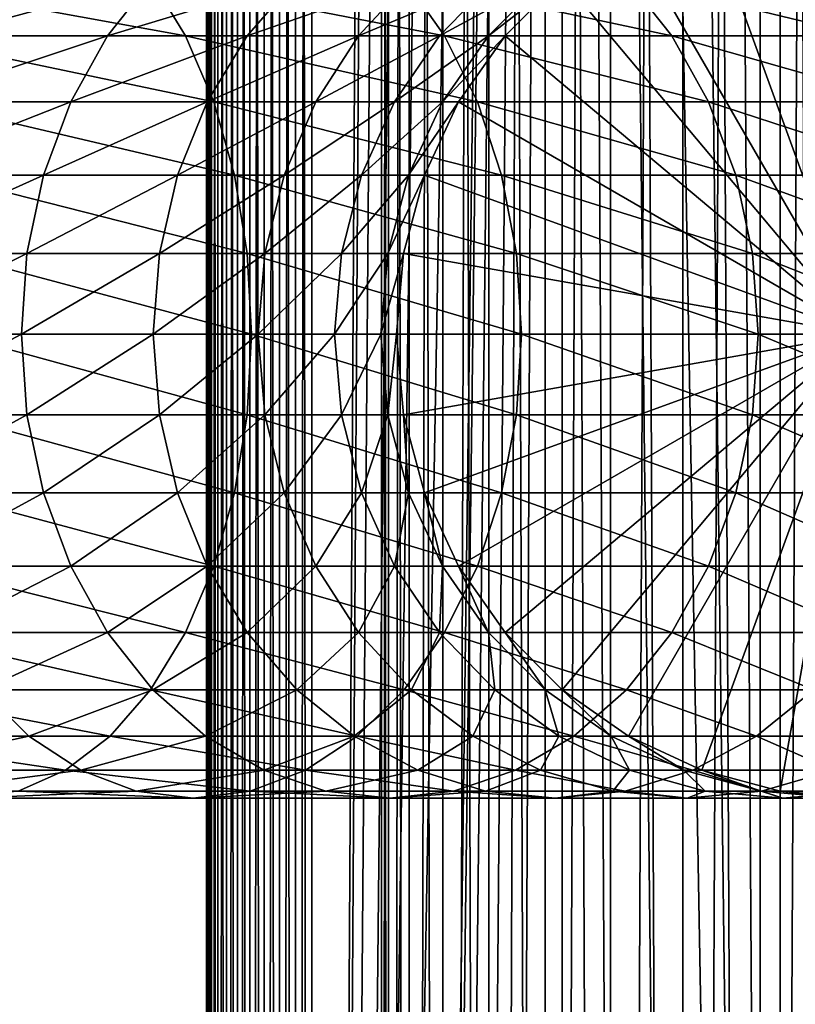
# Model space of a CAD drawing. Extents: x 0 to 600, y 0 to 380.
# Drawn here: x 556 to 574, y 152 to 175 of the extents above; entities that cross this region are included whole.
import ezdxf

# ---------------------------------------------------------------- set-up
doc = ezdxf.new("R2010")
doc.units = 0
doc.header["$MEASUREMENT"] = 0

msp = doc.modelspace()

# ---------------------------------------------------------------- linework, layer by layer
for points in [[(560.430786, 1.499985, 63.541111), (560.430786, 378.5, 63.541111), (560.400024, 378.5, 63.150024)], [(560.430786, 1.499985, 63.541111), (560.400024, 378.5, 63.150024), (560.400024, 1.499985, 63.150024)], [(560.400024, 378.5, 38.150024), (560.400024, 1.499985, 38.150024), (560.400024, 378.5, 63.150024)], [(560.400024, 378.5, 63.150024), (560.400024, 1.499985, 38.150024), (560.400024, 1.499985, 63.150024)], [(560.400024, 1.499985, 38.150024), (560.400024, 378.5, 38.150024), (560.430786, 378.5, 37.758938)], [(560.400024, 1.499985, 38.150024), (560.430786, 378.5, 37.758938), (560.430786, 1.499985, 37.758938)], [(560.522339, 1.499985, 63.922565), (560.522339, 378.5, 63.922565), (560.430786, 378.5, 63.541111)], [(560.522339, 1.499985, 63.922565), (560.430786, 378.5, 63.541111), (560.430786, 1.499985, 63.541111)], [(560.430786, 1.499985, 37.758938), (560.430786, 378.5, 37.758938), (560.522339, 378.5, 37.37748)], [(560.430786, 1.499985, 37.758938), (560.522339, 378.5, 37.37748), (560.522339, 1.499985, 37.37748)], [(560.672485, 1.499985, 64.284996), (560.672485, 378.5, 64.284996), (560.522339, 378.5, 63.922565)], [(560.672485, 1.499985, 64.284996), (560.522339, 378.5, 63.922565), (560.522339, 1.499985, 63.922565)], [(560.522339, 1.499985, 37.37748), (560.522339, 378.5, 37.37748), (560.672485, 378.5, 37.015045)], [(560.522339, 1.499985, 37.37748), (560.672485, 378.5, 37.015045), (560.672485, 1.499985, 37.015045)], [(560.877441, 1.499985, 64.619484), (560.877441, 378.5, 64.619484), (560.672485, 378.5, 64.284996)], [(560.877441, 1.499985, 64.619484), (560.672485, 378.5, 64.284996), (560.672485, 1.499985, 64.284996)], [(560.672485, 1.499985, 37.015045), (560.672485, 378.5, 37.015045), (560.877441, 378.5, 36.680561)], [(560.672485, 1.499985, 37.015045), (560.877441, 378.5, 36.680561), (560.877441, 1.499985, 36.680561)], [(561.132202, 1.499985, 64.917793), (561.132202, 378.5, 64.917793), (560.877441, 378.5, 64.619484)], [(561.132202, 1.499985, 64.917793), (560.877441, 378.5, 64.619484), (560.877441, 1.499985, 64.619484)], [(560.877441, 1.499985, 36.680561), (560.877441, 378.5, 36.680561), (561.132202, 378.5, 36.382256)], [(560.877441, 1.499985, 36.680561), (561.132202, 378.5, 36.382256), (561.132202, 1.499985, 36.382256)], [(561.430542, 1.499985, 65.172569), (561.430542, 378.5, 65.172569), (561.132202, 378.5, 64.917793)], [(561.430542, 1.499985, 65.172569), (561.132202, 378.5, 64.917793), (561.132202, 1.499985, 64.917793)], [(561.132202, 1.499985, 36.382256), (561.132202, 378.5, 36.382256), (561.430542, 378.5, 36.127483)], [(561.132202, 1.499985, 36.382256), (561.430542, 378.5, 36.127483), (561.430542, 1.499985, 36.127483)], [(561.765015, 1.499985, 65.377541), (561.765015, 378.5, 65.377541), (561.430542, 378.5, 65.172569)], [(561.765015, 1.499985, 65.377541), (561.430542, 378.5, 65.172569), (561.430542, 1.499985, 65.172569)], [(561.430542, 1.499985, 36.127483), (561.430542, 378.5, 36.127483), (561.765015, 378.5, 35.922508)], [(561.430542, 1.499985, 36.127483), (561.765015, 378.5, 35.922508), (561.765015, 1.499985, 35.922508)], [(562.127441, 1.499985, 65.527664), (562.127441, 378.5, 65.527664), (561.765015, 378.5, 65.377541)], [(562.127441, 1.499985, 65.527664), (561.765015, 378.5, 65.377541), (561.765015, 1.499985, 65.377541)], [(561.765015, 1.499985, 35.922508), (561.765015, 378.5, 35.922508), (562.127441, 378.5, 35.772381)], [(561.765015, 1.499985, 35.922508), (562.127441, 378.5, 35.772381), (562.127441, 1.499985, 35.772381)], [(562.508911, 1.499985, 65.619247), (562.508911, 378.5, 65.619247), (562.127441, 378.5, 65.527664)], [(562.508911, 1.499985, 65.619247), (562.127441, 378.5, 65.527664), (562.127441, 1.499985, 65.527664)], [(562.127441, 1.499985, 35.772381), (562.127441, 378.5, 35.772381), (562.508911, 378.5, 35.680801)], [(562.127441, 1.499985, 35.772381), (562.508911, 378.5, 35.680801), (562.508911, 1.499985, 35.680801)], [(562.900024, 1.499985, 65.650024), (562.900024, 378.5, 65.650024), (562.508911, 378.5, 65.619247)], [(562.900024, 1.499985, 65.650024), (562.508911, 378.5, 65.619247), (562.508911, 1.499985, 65.619247)], [(562.508911, 1.499985, 35.680801), (562.508911, 378.5, 35.680801), (562.900024, 378.5, 35.650024)], [(562.508911, 1.499985, 35.680801), (562.900024, 378.5, 35.650024), (562.900024, 1.499985, 35.650024)], [(562.900024, 1.499985, 65.650024), (564.900024, 344, 65.650024), (562.900024, 378.5, 65.650024)], [(585.400024, 378.5, 35.650024), (585.400024, 1.499985, 35.650024), (562.900024, 378.5, 35.650024)], [(562.900024, 378.5, 35.650024), (585.400024, 1.499985, 35.650024), (562.900024, 1.499985, 35.650024)], [(564.714844, 1.499985, 48.765942), (564.714844, 378.5, 48.765942), (564.549988, 1.499985, 50.650024)], [(564.549988, 1.499985, 50.650024), (564.714844, 378.5, 48.765942), (564.549988, 378.5, 50.650024)], [(564.549988, 1.499985, 50.650024), (564.549988, 378.5, 50.650024), (564.714844, 1.499985, 52.534107)], [(564.714844, 1.499985, 52.534107), (564.549988, 378.5, 50.650024), (564.714844, 378.5, 52.534107)], [(565.204346, 1.499985, 46.939106), (565.204346, 378.5, 46.939106), (564.714844, 1.499985, 48.765942)], [(564.714844, 1.499985, 48.765942), (565.204346, 378.5, 46.939106), (564.714844, 378.5, 48.765942)], [(564.714844, 1.499985, 52.534107), (564.714844, 378.5, 52.534107), (565.204346, 1.499985, 54.360943)], [(565.204346, 1.499985, 54.360943), (564.714844, 378.5, 52.534107), (565.204346, 378.5, 54.360943)], [(566.003601, 1.499985, 45.225025), (566.003601, 378.5, 45.225025), (565.204346, 1.499985, 46.939106)], [(565.204346, 1.499985, 46.939106), (566.003601, 378.5, 45.225025), (565.204346, 378.5, 46.939106)], [(565.204346, 1.499985, 54.360943), (565.204346, 378.5, 54.360943), (566.003601, 1.499985, 56.075024)], [(566.003601, 1.499985, 56.075024), (565.204346, 378.5, 54.360943), (566.003601, 378.5, 56.075024)], [(567.08844, 1.499985, 43.675777), (567.08844, 378.5, 43.675777), (566.003601, 1.499985, 45.225025)], [(566.003601, 1.499985, 45.225025), (567.08844, 378.5, 43.675777), (566.003601, 378.5, 45.225025)], [(566.003601, 1.499985, 56.075024), (566.003601, 378.5, 56.075024), (567.08844, 1.499985, 57.624268)], [(567.08844, 1.499985, 57.624268), (566.003601, 378.5, 56.075024), (567.08844, 378.5, 57.624268)], [(568.425781, 1.499985, 42.338444), (568.425781, 378.5, 42.338444), (567.08844, 1.499985, 43.675777)], [(567.08844, 1.499985, 43.675777), (568.425781, 378.5, 42.338444), (567.08844, 378.5, 43.675777)], [(567.08844, 1.499985, 57.624268), (567.08844, 378.5, 57.624268), (568.425781, 1.499985, 58.961605)], [(568.425781, 1.499985, 58.961605), (567.08844, 378.5, 57.624268), (568.425781, 378.5, 58.961605)], [(569.974976, 1.499985, 41.253647), (569.974976, 378.5, 41.253647), (568.425781, 1.499985, 42.338444)], [(568.425781, 1.499985, 42.338444), (569.974976, 378.5, 41.253647), (568.425781, 378.5, 42.338444)], [(568.425781, 1.499985, 58.961605), (568.425781, 378.5, 58.961605), (569.974976, 1.499985, 60.046398)], [(569.974976, 1.499985, 60.046398), (568.425781, 378.5, 58.961605), (569.974976, 378.5, 60.046398)], [(571.689087, 1.499985, 40.454357), (571.689087, 378.5, 40.454357), (569.974976, 1.499985, 41.253647)], [(569.974976, 1.499985, 41.253647), (571.689087, 378.5, 40.454357), (569.974976, 378.5, 41.253647)], [(569.974976, 1.499985, 60.046398), (569.974976, 378.5, 60.046398), (571.689087, 1.499985, 60.845688)], [(571.689087, 1.499985, 60.845688), (569.974976, 378.5, 60.046398), (571.689087, 378.5, 60.845688)], [(573.51593, 1.499985, 39.964859), (573.51593, 378.5, 39.964859), (571.689087, 1.499985, 40.454357)], [(571.689087, 1.499985, 40.454357), (573.51593, 378.5, 39.964859), (571.689087, 378.5, 40.454357)], [(571.689087, 1.499985, 60.845688), (571.689087, 378.5, 60.845688), (573.51593, 1.499985, 61.335186)], [(573.51593, 1.499985, 61.335186), (571.689087, 378.5, 60.845688), (573.51593, 378.5, 61.335186)], [(575.400024, 1.499985, 39.800022), (575.400024, 378.5, 39.800022), (573.51593, 1.499985, 39.964859)], [(573.51593, 1.499985, 39.964859), (575.400024, 378.5, 39.800022), (573.51593, 378.5, 39.964859)], [(573.51593, 1.499985, 61.335186), (573.51593, 378.5, 61.335186), (575.400024, 1.499985, 61.500023)], [(575.400024, 1.499985, 61.500023), (573.51593, 378.5, 61.335186), (575.400024, 378.5, 61.500023)], [(562.900024, 1.499985, 65.650024), (565.067139, 342.089874, 65.650024), (564.900024, 344, 65.650024)], [(565.563354, 340.237793, 65.650024), (565.067139, 342.089874, 65.650024), (562.900024, 1.499985, 65.650024)], [(562.900024, 1.499985, 65.650024), (566.373718, 338.5, 65.650024), (565.563354, 340.237793, 65.650024)], [(562.900024, 1.499985, 65.650024), (567.473511, 336.929352, 65.650024), (566.373718, 338.5, 65.650024)], [(568.829346, 335.573517, 65.650024), (567.473511, 336.929352, 65.650024), (562.900024, 1.499985, 65.650024)], [(562.900024, 1.499985, 65.650024), (564.900024, 35.999989, 65.650024), (568.829346, 335.573517, 65.650024)], [(568.829346, 335.573517, 65.650024), (564.900024, 35.999989, 65.650024), (565.067139, 37.910137, 65.650024)], [(568.829346, 335.573517, 65.650024), (565.067139, 37.910137, 65.650024), (565.563354, 39.762234, 65.650024)], [(565.563354, 39.762234, 65.650024), (566.373718, 41.500008, 65.650024), (568.829346, 335.573517, 65.650024)], [(566.373718, 41.500008, 65.650024), (567.473511, 43.070648, 65.650024), (568.829346, 335.573517, 65.650024)], [(568.829346, 335.573517, 65.650024), (567.473511, 43.070648, 65.650024), (568.829346, 44.426476, 65.650024)], [(570.400024, 45.526272, 65.650024), (572.137756, 46.336624, 65.650024), (568.829346, 335.573517, 65.650024)], [(568.829346, 335.573517, 65.650024), (572.137756, 46.336624, 65.650024), (573.989868, 46.832893, 65.650024)], [(568.829346, 335.573517, 65.650024), (573.989868, 46.832893, 65.650024), (570.400024, 334.473724, 65.650024)], [(568.829346, 335.573517, 65.650024), (568.829346, 44.426476, 65.650024), (570.400024, 45.526272, 65.650024)], [(570.400024, 334.473724, 65.650024), (573.989868, 46.832893, 65.650024), (572.137756, 333.663391, 65.650024)], [(573.989868, 46.832893, 65.650024), (573.989868, 333.167114, 65.650024), (572.137756, 333.663391, 65.650024)], [(573.989868, 46.832893, 65.650024), (575.900024, 333, 65.650024), (573.989868, 333.167114, 65.650024)], [(575.900024, 46.999996, 65.650024), (575.900024, 333, 65.650024), (573.989868, 46.832893, 65.650024)], [(575.900024, 168, 64.650024), (573.989868, 178.832886, 64.650024), (575.900024, 179, 64.650024)], [(572.137756, 178.336624, 64.650024), (573.989868, 178.832886, 64.650024), (575.900024, 168, 64.650024)], [(575.900024, 168, 64.650024), (570.399963, 177.526276, 64.650024), (572.137756, 178.336624, 64.650024)], [(575.900024, 168, 64.650024), (568.829346, 176.426483, 64.650024), (570.399963, 177.526276, 64.650024)], [(559.077454, 176.426483, 141.100647), (552.435303, 176.426483, 145.538773), (559.902832, 175.070663, 142.176285)], [(559.902832, 175.070663, 142.176285), (552.435303, 176.426483, 145.538773), (553.113281, 175.070663, 146.712952)], [(558.055908, 175.070663, 120.393417), (554.125366, 175.070663, 124.875359), (559.131531, 176.426483, 121.218796)], [(559.131531, 176.426483, 121.218796), (554.125366, 175.070663, 124.875359), (555.084045, 176.426483, 125.834076)], [(561.367798, 175.070663, 115.436783), (558.055908, 175.070663, 120.393417), (562.541992, 176.426483, 116.114693)], [(562.541992, 176.426483, 116.114693), (558.055908, 175.070663, 120.393417), (559.131531, 176.426483, 121.218796)], [(565.083496, 176.426483, 135.833511), (559.077454, 176.426483, 141.100647), (566.042175, 175.070663, 136.792221)], [(566.042175, 175.070663, 136.792221), (559.077454, 176.426483, 141.100647), (559.902832, 175.070663, 142.176285)], [(564.004456, 175.070663, 110.090248), (561.367798, 175.070663, 115.436783), (565.25708, 176.426483, 110.6091)], [(565.25708, 176.426483, 110.6091), (561.367798, 175.070663, 115.436783), (562.541992, 176.426483, 116.114693)], [(565.920654, 175.070663, 104.44532), (564.004456, 175.070663, 110.090248), (567.230286, 176.426483, 104.796227)], [(567.230286, 176.426483, 104.796227), (564.004456, 175.070663, 110.090248), (565.25708, 176.426483, 110.6091)], [(570.350647, 176.426483, 129.827484), (565.083496, 176.426483, 135.833511), (571.42627, 175.070663, 130.652863)], [(571.42627, 175.070663, 130.652863), (565.083496, 176.426483, 135.833511), (566.042175, 175.070663, 136.792221)], [(567.083618, 175.070663, 98.598564), (565.920654, 175.070663, 104.44532), (568.427856, 176.426483, 98.775528)], [(568.427856, 176.426483, 98.775528), (565.920654, 175.070663, 104.44532), (567.230286, 176.426483, 104.796227)], [(567.473511, 175.070663, 92.650024), (567.083618, 175.070663, 98.598564), (568.829346, 176.426483, 92.650024)], [(568.829346, 176.426483, 92.650024), (567.083618, 175.070663, 98.598564), (568.427856, 176.426483, 98.775528)], [(567.473511, 175.070663, 64.650024), (568.829346, 176.426483, 64.650024), (575.900024, 168, 64.650024)], [(567.473511, 175.070663, 64.650024), (567.473511, 175.070663, 92.650024), (568.829346, 176.426483, 92.650024)], [(567.473511, 175.070663, 64.650024), (568.829346, 176.426483, 92.650024), (568.829346, 176.426483, 64.650024)], [(574.788757, 176.426483, 123.185356), (570.350647, 176.426483, 129.827484), (575.962952, 175.070663, 123.863266)], [(575.962952, 175.070663, 123.863266), (570.350647, 176.426483, 129.827484), (571.42627, 175.070663, 130.652863)], [(559.902832, 175.070663, 142.176285), (553.113281, 175.070663, 146.712952), (560.572388, 173.5, 143.048813)], [(560.572388, 173.5, 143.048813), (553.113281, 175.070663, 146.712952), (553.663086, 173.5, 147.665405)], [(557.18335, 173.5, 119.723907), (553.347656, 173.5, 124.097694), (558.055908, 175.070663, 120.393417)], [(558.055908, 175.070663, 120.393417), (553.347656, 173.5, 124.097694), (554.125366, 175.070663, 124.875359)], [(560.415344, 173.5, 114.886879), (557.18335, 173.5, 119.723907), (561.367798, 175.070663, 115.436783)], [(561.367798, 175.070663, 115.436783), (557.18335, 173.5, 119.723907), (558.055908, 175.070663, 120.393417)], [(566.042175, 175.070663, 136.792221), (559.902832, 175.070663, 142.176285), (566.819885, 173.5, 137.569885)], [(566.819885, 173.5, 137.569885), (559.902832, 175.070663, 142.176285), (560.572388, 173.5, 143.048813)], [(562.988403, 173.5, 109.66938), (560.415344, 173.5, 114.886879), (564.004456, 175.070663, 110.090248)], [(564.004456, 175.070663, 110.090248), (560.415344, 173.5, 114.886879), (561.367798, 175.070663, 115.436783)], [(564.858276, 173.5, 104.160667), (562.988403, 173.5, 109.66938), (565.920654, 175.070663, 104.44532)], [(565.920654, 175.070663, 104.44532), (562.988403, 173.5, 109.66938), (564.004456, 175.070663, 110.090248)], [(565.993225, 173.5, 98.455009), (564.858276, 173.5, 104.160667), (567.083618, 175.070663, 98.598564)], [(567.083618, 175.070663, 98.598564), (564.858276, 173.5, 104.160667), (565.920654, 175.070663, 104.44532)], [(566.373718, 173.5, 92.650024), (565.993225, 173.5, 98.455009), (567.473511, 175.070663, 92.650024)], [(567.473511, 175.070663, 92.650024), (565.993225, 173.5, 98.455009), (567.083618, 175.070663, 98.598564)], [(571.42627, 175.070663, 130.652863), (566.042175, 175.070663, 136.792221), (572.298828, 173.5, 131.322372)], [(572.298828, 173.5, 131.322372), (566.042175, 175.070663, 136.792221), (566.819885, 173.5, 137.569885)], [(575.900024, 168, 64.650024), (566.373718, 173.5, 64.650024), (567.473511, 175.070663, 64.650024)], [(566.373718, 173.5, 64.650024), (566.373718, 173.5, 92.650024), (567.473511, 175.070663, 92.650024)], [(566.373718, 173.5, 64.650024), (567.473511, 175.070663, 92.650024), (567.473511, 175.070663, 64.650024)], [(575.962952, 175.070663, 123.863266), (571.42627, 175.070663, 130.652863), (576.915344, 173.5, 124.413162)], [(576.915344, 173.5, 124.413162), (571.42627, 175.070663, 130.652863), (572.298828, 173.5, 131.322372)], [(556.540466, 171.762222, 119.230606), (552.774658, 171.762222, 123.524696), (557.18335, 173.5, 119.723907)], [(557.18335, 173.5, 119.723907), (552.774658, 171.762222, 123.524696), (553.347656, 173.5, 124.097694)], [(560.572388, 173.5, 143.048813), (553.663086, 173.5, 147.665405), (561.065674, 171.762222, 143.691696)], [(561.065674, 171.762222, 143.691696), (553.663086, 173.5, 147.665405), (554.068298, 171.762222, 148.367172)], [(559.713562, 171.762222, 114.481712), (556.540466, 171.762222, 119.230606), (560.415344, 173.5, 114.886879)], [(560.415344, 173.5, 114.886879), (556.540466, 171.762222, 119.230606), (557.18335, 173.5, 119.723907)], [(562.239685, 171.762222, 109.359276), (559.713562, 171.762222, 114.481712), (562.988403, 173.5, 109.66938)], [(562.988403, 173.5, 109.66938), (559.713562, 171.762222, 114.481712), (560.415344, 173.5, 114.886879)], [(566.819885, 173.5, 137.569885), (560.572388, 173.5, 143.048813), (567.392883, 171.762222, 138.142883)], [(567.392883, 171.762222, 138.142883), (560.572388, 173.5, 143.048813), (561.065674, 171.762222, 143.691696)], [(564.075562, 171.762222, 103.950935), (562.239685, 171.762222, 109.359276), (564.858276, 173.5, 104.160667)], [(564.858276, 173.5, 104.160667), (562.239685, 171.762222, 109.359276), (562.988403, 173.5, 109.66938)], [(565.189819, 171.762222, 98.349236), (564.075562, 171.762222, 103.950935), (565.993225, 173.5, 98.455009)], [(565.993225, 173.5, 98.455009), (564.075562, 171.762222, 103.950935), (564.858276, 173.5, 104.160667)], [(565.563354, 171.762222, 92.650024), (565.189819, 171.762222, 98.349236), (566.373718, 173.5, 92.650024)], [(566.373718, 173.5, 92.650024), (565.189819, 171.762222, 98.349236), (565.993225, 173.5, 98.455009)], [(575.900024, 168, 64.650024), (565.563354, 171.762222, 64.650024), (566.373718, 173.5, 64.650024)], [(565.563354, 171.762222, 64.650024), (565.563354, 171.762222, 92.650024), (566.373718, 173.5, 92.650024)], [(565.563354, 171.762222, 64.650024), (566.373718, 173.5, 92.650024), (566.373718, 173.5, 64.650024)], [(572.298828, 173.5, 131.322372), (566.819885, 173.5, 137.569885), (572.94165, 171.762222, 131.815674)], [(572.94165, 171.762222, 131.815674), (566.819885, 173.5, 137.569885), (567.392883, 171.762222, 138.142883)], [(576.915344, 173.5, 124.413162), (572.298828, 173.5, 131.322372), (577.617126, 171.762222, 124.818336)], [(577.617126, 171.762222, 124.818336), (572.298828, 173.5, 131.322372), (572.94165, 171.762222, 131.815674)], [(556.14679, 169.910126, 118.928497), (552.423767, 169.910126, 123.173782), (556.540466, 171.762222, 119.230606)], [(556.540466, 171.762222, 119.230606), (552.423767, 169.910126, 123.173782), (552.774658, 171.762222, 123.524696)], [(561.065674, 171.762222, 143.691696), (554.068298, 171.762222, 148.367172), (561.367737, 169.910126, 144.085403)], [(561.367737, 169.910126, 144.085403), (554.068298, 171.762222, 148.367172), (554.316467, 169.910126, 148.796951)], [(559.283813, 169.910126, 114.233582), (556.14679, 169.910126, 118.928497), (559.713562, 171.762222, 114.481712)], [(559.713562, 171.762222, 114.481712), (556.14679, 169.910126, 118.928497), (556.540466, 171.762222, 119.230606)], [(561.781189, 169.910126, 109.169365), (559.283813, 169.910126, 114.233582), (562.239685, 171.762222, 109.359276)], [(562.239685, 171.762222, 109.359276), (559.283813, 169.910126, 114.233582), (559.713562, 171.762222, 114.481712)], [(567.392883, 171.762222, 138.142883), (561.065674, 171.762222, 143.691696), (567.743774, 169.910126, 138.49379)], [(567.743774, 169.910126, 138.49379), (561.065674, 171.762222, 143.691696), (561.367737, 169.910126, 144.085403)], [(563.596252, 169.910126, 103.822495), (561.781189, 169.910126, 109.169365), (564.075562, 171.762222, 103.950935)], [(564.075562, 171.762222, 103.950935), (561.781189, 169.910126, 109.169365), (562.239685, 171.762222, 109.359276)], [(564.697815, 169.910126, 98.284462), (563.596252, 169.910126, 103.822495), (565.189819, 171.762222, 98.349236)], [(565.189819, 171.762222, 98.349236), (563.596252, 169.910126, 103.822495), (564.075562, 171.762222, 103.950935)], [(565.067078, 169.910126, 92.650024), (564.697815, 169.910126, 98.284462), (565.563354, 171.762222, 92.650024)], [(565.563354, 171.762222, 92.650024), (564.697815, 169.910126, 98.284462), (565.189819, 171.762222, 98.349236)], [(565.067078, 169.910126, 64.650024), (565.563354, 171.762222, 64.650024), (575.900024, 168, 64.650024)], [(565.067078, 169.910126, 64.650024), (565.067078, 169.910126, 92.650024), (565.563354, 171.762222, 92.650024)], [(565.067078, 169.910126, 64.650024), (565.563354, 171.762222, 92.650024), (565.563354, 171.762222, 64.650024)], [(572.94165, 171.762222, 131.815674), (567.392883, 171.762222, 138.142883), (573.335388, 169.910126, 132.117783)], [(573.335388, 169.910126, 132.117783), (567.392883, 171.762222, 138.142883), (567.743774, 169.910126, 138.49379)], [(577.617126, 171.762222, 124.818336), (572.94165, 171.762222, 131.815674), (578.046875, 169.910126, 125.066467)], [(578.046875, 169.910126, 125.066467), (572.94165, 171.762222, 131.815674), (573.335388, 169.910126, 132.117783)], [(556.014221, 168, 118.826767), (552.305603, 168, 123.055618), (556.14679, 169.910126, 118.928497)], [(556.14679, 169.910126, 118.928497), (552.305603, 168, 123.055618), (552.423767, 169.910126, 123.173782)], [(561.367737, 169.910126, 144.085403), (554.316467, 169.910126, 148.796951), (561.469482, 168, 144.217987)], [(561.469482, 168, 144.217987), (554.316467, 169.910126, 148.796951), (554.400024, 168, 148.941681)], [(559.139099, 168, 114.150024), (556.014221, 168, 118.826767), (559.283813, 169.910126, 114.233582)], [(559.283813, 169.910126, 114.233582), (556.014221, 168, 118.826767), (556.14679, 169.910126, 118.928497)], [(561.626831, 168, 109.105408), (559.139099, 168, 114.150024), (561.781189, 169.910126, 109.169365)], [(561.781189, 169.910126, 109.169365), (559.139099, 168, 114.150024), (559.283813, 169.910126, 114.233582)], [(567.743774, 169.910126, 138.49379), (561.367737, 169.910126, 144.085403), (567.861938, 168, 138.611969)], [(567.861938, 168, 138.611969), (561.367737, 169.910126, 144.085403), (561.469482, 168, 144.217987)], [(563.434814, 168, 103.779243), (561.626831, 168, 109.105408), (563.596252, 169.910126, 103.822495)], [(563.596252, 169.910126, 103.822495), (561.626831, 168, 109.105408), (561.781189, 169.910126, 109.169365)], [(564.532166, 168, 98.26265), (563.434814, 168, 103.779243), (564.697815, 169.910126, 98.284462)], [(564.697815, 169.910126, 98.284462), (563.434814, 168, 103.779243), (563.596252, 169.910126, 103.822495)], [(564.900024, 168, 92.650024), (564.532166, 168, 98.26265), (565.067078, 169.910126, 92.650024)], [(565.067078, 169.910126, 92.650024), (564.532166, 168, 98.26265), (564.697815, 169.910126, 98.284462)], [(575.900024, 168, 64.650024), (564.900024, 168, 64.650024), (565.067078, 169.910126, 64.650024)], [(564.900024, 168, 64.650024), (565.067078, 169.910126, 92.650024), (565.067078, 169.910126, 64.650024)], [(564.900024, 168, 64.650024), (564.900024, 168, 92.650024), (565.067078, 169.910126, 92.650024)], [(573.335388, 169.910126, 132.117783), (567.743774, 169.910126, 138.49379), (573.467957, 168, 132.219513)], [(573.467957, 168, 132.219513), (567.743774, 169.910126, 138.49379), (567.861938, 168, 138.611969)], [(578.046875, 169.910126, 125.066467), (573.335388, 169.910126, 132.117783), (578.19165, 168, 125.150024)], [(578.19165, 168, 125.150024), (573.335388, 169.910126, 132.117783), (573.467957, 168, 132.219513)], [(556.014221, 168, 118.826767), (552.423767, 166.089874, 123.173782), (552.305603, 168, 123.055618)], [(556.14679, 166.089874, 118.928497), (552.423767, 166.089874, 123.173782), (556.014221, 168, 118.826767)], [(561.367737, 166.089874, 144.085403), (554.400024, 168, 148.941681), (554.316467, 166.089874, 148.796951)], [(561.469482, 168, 144.217987), (554.400024, 168, 148.941681), (561.367737, 166.089874, 144.085403)], [(559.139099, 168, 114.150024), (556.14679, 166.089874, 118.928497), (556.014221, 168, 118.826767)], [(559.283813, 166.089874, 114.233582), (556.14679, 166.089874, 118.928497), (559.139099, 168, 114.150024)], [(561.626831, 168, 109.105408), (559.283813, 166.089874, 114.233582), (559.139099, 168, 114.150024)], [(561.781189, 166.089874, 109.169365), (559.283813, 166.089874, 114.233582), (561.626831, 168, 109.105408)], [(567.743774, 166.089874, 138.49379), (561.469482, 168, 144.217987), (561.367737, 166.089874, 144.085403)], [(567.861938, 168, 138.611969), (561.469482, 168, 144.217987), (567.743774, 166.089874, 138.49379)], [(563.434814, 168, 103.779243), (561.781189, 166.089874, 109.169365), (561.626831, 168, 109.105408)], [(563.596252, 166.089874, 103.822495), (561.781189, 166.089874, 109.169365), (563.434814, 168, 103.779243)], [(564.532166, 168, 98.26265), (563.596252, 166.089874, 103.822495), (563.434814, 168, 103.779243)], [(564.697815, 166.089874, 98.284462), (563.596252, 166.089874, 103.822495), (564.532166, 168, 98.26265)], [(564.900024, 168, 92.650024), (564.697815, 166.089874, 98.284462), (564.532166, 168, 98.26265)], [(565.067078, 166.089874, 92.650024), (564.697815, 166.089874, 98.284462), (564.900024, 168, 92.650024)], [(575.900024, 168, 64.650024), (565.067078, 166.089874, 64.650024), (564.900024, 168, 64.650024)], [(565.067078, 166.089874, 64.650024), (565.067078, 166.089874, 92.650024), (564.900024, 168, 92.650024)], [(565.067078, 166.089874, 64.650024), (564.900024, 168, 92.650024), (564.900024, 168, 64.650024)], [(565.563354, 164.237778, 64.650024), (565.067078, 166.089874, 64.650024), (575.900024, 168, 64.650024)], [(575.900024, 168, 64.650024), (566.373718, 162.5, 64.650024), (565.563354, 164.237778, 64.650024)], [(575.900024, 168, 64.650024), (567.473511, 160.929337, 64.650024), (566.373718, 162.5, 64.650024)], [(568.829346, 159.573517, 64.650024), (567.473511, 160.929337, 64.650024), (575.900024, 168, 64.650024)], [(573.335388, 166.089874, 132.117783), (567.861938, 168, 138.611969), (567.743774, 166.089874, 138.49379)], [(573.467957, 168, 132.219513), (567.861938, 168, 138.611969), (573.335388, 166.089874, 132.117783)], [(575.900024, 168, 64.650024), (570.399963, 158.473724, 64.650024), (568.829346, 159.573517, 64.650024)], [(575.900024, 168, 64.650024), (572.137756, 157.663376, 64.650024), (570.399963, 158.473724, 64.650024)], [(573.989868, 157.167114, 64.650024), (572.137756, 157.663376, 64.650024), (575.900024, 168, 64.650024)], [(578.046875, 166.089874, 125.066467), (573.467957, 168, 132.219513), (573.335388, 166.089874, 132.117783)], [(578.19165, 168, 125.150024), (573.467957, 168, 132.219513), (578.046875, 166.089874, 125.066467)], [(575.900024, 168, 64.650024), (575.900024, 157, 64.650024), (573.989868, 157.167114, 64.650024)], [(556.14679, 166.089874, 118.928497), (552.774658, 164.237778, 123.524696), (552.423767, 166.089874, 123.173782)], [(556.540466, 164.237778, 119.230606), (552.774658, 164.237778, 123.524696), (556.14679, 166.089874, 118.928497)], [(561.065674, 164.237778, 143.691696), (554.316467, 166.089874, 148.796951), (554.068298, 164.237778, 148.367172)], [(561.367737, 166.089874, 144.085403), (554.316467, 166.089874, 148.796951), (561.065674, 164.237778, 143.691696)], [(559.283813, 166.089874, 114.233582), (556.540466, 164.237778, 119.230606), (556.14679, 166.089874, 118.928497)], [(559.713562, 164.237778, 114.481712), (556.540466, 164.237778, 119.230606), (559.283813, 166.089874, 114.233582)], [(561.781189, 166.089874, 109.169365), (559.713562, 164.237778, 114.481712), (559.283813, 166.089874, 114.233582)], [(562.239685, 164.237778, 109.359276), (559.713562, 164.237778, 114.481712), (561.781189, 166.089874, 109.169365)], [(567.392883, 164.237778, 138.142883), (561.367737, 166.089874, 144.085403), (561.065674, 164.237778, 143.691696)], [(567.743774, 166.089874, 138.49379), (561.367737, 166.089874, 144.085403), (567.392883, 164.237778, 138.142883)], [(563.596252, 166.089874, 103.822495), (562.239685, 164.237778, 109.359276), (561.781189, 166.089874, 109.169365)], [(564.075562, 164.237778, 103.950935), (562.239685, 164.237778, 109.359276), (563.596252, 166.089874, 103.822495)], [(564.697815, 166.089874, 98.284462), (564.075562, 164.237778, 103.950935), (563.596252, 166.089874, 103.822495)], [(565.189819, 164.237778, 98.349236), (564.075562, 164.237778, 103.950935), (564.697815, 166.089874, 98.284462)], [(565.067078, 166.089874, 92.650024), (565.189819, 164.237778, 98.349236), (564.697815, 166.089874, 98.284462)], [(565.563354, 164.237778, 92.650024), (565.189819, 164.237778, 98.349236), (565.067078, 166.089874, 92.650024)], [(565.563354, 164.237778, 64.650024), (565.563354, 164.237778, 92.650024), (565.067078, 166.089874, 92.650024)], [(565.563354, 164.237778, 64.650024), (565.067078, 166.089874, 92.650024), (565.067078, 166.089874, 64.650024)], [(572.94165, 164.237778, 131.815674), (567.743774, 166.089874, 138.49379), (567.392883, 164.237778, 138.142883)], [(573.335388, 166.089874, 132.117783), (567.743774, 166.089874, 138.49379), (572.94165, 164.237778, 131.815674)], [(577.617126, 164.237778, 124.818336), (573.335388, 166.089874, 132.117783), (572.94165, 164.237778, 131.815674)], [(578.046875, 166.089874, 125.066467), (573.335388, 166.089874, 132.117783), (577.617126, 164.237778, 124.818336)], [(556.540466, 164.237778, 119.230606), (553.347656, 162.5, 124.097694), (552.774658, 164.237778, 123.524696)], [(557.18335, 162.5, 119.723907), (553.347656, 162.5, 124.097694), (556.540466, 164.237778, 119.230606)], [(560.572388, 162.5, 143.048813), (554.068298, 164.237778, 148.367172), (553.663086, 162.5, 147.665405)], [(561.065674, 164.237778, 143.691696), (554.068298, 164.237778, 148.367172), (560.572388, 162.5, 143.048813)], [(559.713562, 164.237778, 114.481712), (557.18335, 162.5, 119.723907), (556.540466, 164.237778, 119.230606)], [(560.415344, 162.5, 114.886879), (557.18335, 162.5, 119.723907), (559.713562, 164.237778, 114.481712)], [(562.239685, 164.237778, 109.359276), (560.415344, 162.5, 114.886879), (559.713562, 164.237778, 114.481712)], [(562.988403, 162.5, 109.66938), (560.415344, 162.5, 114.886879), (562.239685, 164.237778, 109.359276)], [(566.819885, 162.5, 137.569885), (561.065674, 164.237778, 143.691696), (560.572388, 162.5, 143.048813)], [(567.392883, 164.237778, 138.142883), (561.065674, 164.237778, 143.691696), (566.819885, 162.5, 137.569885)], [(564.075562, 164.237778, 103.950935), (562.988403, 162.5, 109.66938), (562.239685, 164.237778, 109.359276)], [(564.858276, 162.5, 104.160667), (562.988403, 162.5, 109.66938), (564.075562, 164.237778, 103.950935)], [(565.189819, 164.237778, 98.349236), (564.858276, 162.5, 104.160667), (564.075562, 164.237778, 103.950935)], [(565.993225, 162.5, 98.455009), (564.858276, 162.5, 104.160667), (565.189819, 164.237778, 98.349236)], [(565.563354, 164.237778, 92.650024), (565.993225, 162.5, 98.455009), (565.189819, 164.237778, 98.349236)], [(566.373718, 162.5, 92.650024), (565.993225, 162.5, 98.455009), (565.563354, 164.237778, 92.650024)], [(566.373718, 162.5, 64.650024), (566.373718, 162.5, 92.650024), (565.563354, 164.237778, 92.650024)], [(566.373718, 162.5, 64.650024), (565.563354, 164.237778, 92.650024), (565.563354, 164.237778, 64.650024)], [(572.298828, 162.5, 131.322372), (567.392883, 164.237778, 138.142883), (566.819885, 162.5, 137.569885)], [(572.94165, 164.237778, 131.815674), (567.392883, 164.237778, 138.142883), (572.298828, 162.5, 131.322372)], [(576.915344, 162.5, 124.413162), (572.94165, 164.237778, 131.815674), (572.298828, 162.5, 131.322372)], [(577.617126, 164.237778, 124.818336), (572.94165, 164.237778, 131.815674), (576.915344, 162.5, 124.413162)], [(559.902832, 160.929337, 142.176285), (553.663086, 162.5, 147.665405), (553.113281, 160.929337, 146.712952)], [(557.18335, 162.5, 119.723907), (554.125366, 160.929337, 124.875359), (553.347656, 162.5, 124.097694)], [(560.572388, 162.5, 143.048813), (553.663086, 162.5, 147.665405), (559.902832, 160.929337, 142.176285)], [(558.055908, 160.929337, 120.393417), (554.125366, 160.929337, 124.875359), (557.18335, 162.5, 119.723907)], [(560.415344, 162.5, 114.886879), (558.055908, 160.929337, 120.393417), (557.18335, 162.5, 119.723907)], [(561.367798, 160.929337, 115.436783), (558.055908, 160.929337, 120.393417), (560.415344, 162.5, 114.886879)], [(566.042175, 160.929337, 136.792221), (560.572388, 162.5, 143.048813), (559.902832, 160.929337, 142.176285)], [(562.988403, 162.5, 109.66938), (561.367798, 160.929337, 115.436783), (560.415344, 162.5, 114.886879)], [(566.819885, 162.5, 137.569885), (560.572388, 162.5, 143.048813), (566.042175, 160.929337, 136.792221)], [(564.004456, 160.929337, 110.090248), (561.367798, 160.929337, 115.436783), (562.988403, 162.5, 109.66938)], [(564.858276, 162.5, 104.160667), (564.004456, 160.929337, 110.090248), (562.988403, 162.5, 109.66938)], [(565.920654, 160.929337, 104.44532), (564.004456, 160.929337, 110.090248), (564.858276, 162.5, 104.160667)], [(565.993225, 162.5, 98.455009), (565.920654, 160.929337, 104.44532), (564.858276, 162.5, 104.160667)], [(567.083618, 160.929337, 98.598564), (565.920654, 160.929337, 104.44532), (565.993225, 162.5, 98.455009)], [(566.373718, 162.5, 92.650024), (567.083618, 160.929337, 98.598564), (565.993225, 162.5, 98.455009)], [(571.42627, 160.929337, 130.652863), (566.819885, 162.5, 137.569885), (566.042175, 160.929337, 136.792221)], [(567.473511, 160.929337, 92.650024), (567.083618, 160.929337, 98.598564), (566.373718, 162.5, 92.650024)], [(567.473511, 160.929337, 64.650024), (567.473511, 160.929337, 92.650024), (566.373718, 162.5, 92.650024)], [(567.473511, 160.929337, 64.650024), (566.373718, 162.5, 92.650024), (566.373718, 162.5, 64.650024)], [(572.298828, 162.5, 131.322372), (566.819885, 162.5, 137.569885), (571.42627, 160.929337, 130.652863)], [(575.962952, 160.929337, 123.863266), (572.298828, 162.5, 131.322372), (571.42627, 160.929337, 130.652863)], [(576.915344, 162.5, 124.413162), (572.298828, 162.5, 131.322372), (575.962952, 160.929337, 123.863266)], [(559.077454, 159.573517, 141.100647), (553.113281, 160.929337, 146.712952), (552.435303, 159.573517, 145.538773)], [(559.902832, 160.929337, 142.176285), (553.113281, 160.929337, 146.712952), (559.077454, 159.573517, 141.100647)], [(558.055908, 160.929337, 120.393417), (555.084045, 159.573517, 125.834076), (554.125366, 160.929337, 124.875359)], [(559.131531, 159.573517, 121.218796), (555.084045, 159.573517, 125.834076), (558.055908, 160.929337, 120.393417)], [(561.367798, 160.929337, 115.436783), (559.131531, 159.573517, 121.218796), (558.055908, 160.929337, 120.393417)], [(565.083496, 159.573517, 135.833511), (559.902832, 160.929337, 142.176285), (559.077454, 159.573517, 141.100647)], [(562.541992, 159.573517, 116.114693), (559.131531, 159.573517, 121.218796), (561.367798, 160.929337, 115.436783)], [(566.042175, 160.929337, 136.792221), (559.902832, 160.929337, 142.176285), (565.083496, 159.573517, 135.833511)], [(564.004456, 160.929337, 110.090248), (562.541992, 159.573517, 116.114693), (561.367798, 160.929337, 115.436783)], [(565.25708, 159.573517, 110.6091), (562.541992, 159.573517, 116.114693), (564.004456, 160.929337, 110.090248)], [(565.920654, 160.929337, 104.44532), (565.25708, 159.573517, 110.6091), (564.004456, 160.929337, 110.090248)], [(570.350647, 159.573517, 129.827484), (566.042175, 160.929337, 136.792221), (565.083496, 159.573517, 135.833511)], [(567.230286, 159.573517, 104.796227), (565.25708, 159.573517, 110.6091), (565.920654, 160.929337, 104.44532)], [(567.083618, 160.929337, 98.598564), (567.230286, 159.573517, 104.796227), (565.920654, 160.929337, 104.44532)], [(571.42627, 160.929337, 130.652863), (566.042175, 160.929337, 136.792221), (570.350647, 159.573517, 129.827484)], [(567.473511, 160.929337, 92.650024), (568.427856, 159.573517, 98.775528), (567.083618, 160.929337, 98.598564)], [(568.427856, 159.573517, 98.775528), (567.230286, 159.573517, 104.796227), (567.083618, 160.929337, 98.598564)], [(568.829346, 159.573517, 92.650024), (568.427856, 159.573517, 98.775528), (567.473511, 160.929337, 92.650024)], [(568.829346, 159.573517, 64.650024), (568.829346, 159.573517, 92.650024), (567.473511, 160.929337, 92.650024)], [(568.829346, 159.573517, 64.650024), (567.473511, 160.929337, 92.650024), (567.473511, 160.929337, 64.650024)], [(574.788757, 159.573517, 123.185356), (571.42627, 160.929337, 130.652863), (570.350647, 159.573517, 129.827484)], [(575.962952, 160.929337, 123.863266), (571.42627, 160.929337, 130.652863), (574.788757, 159.573517, 123.185356)], [(556.194702, 158.473724, 126.944702), (551.424927, 158.473724, 131.127655), (555.084045, 159.573517, 125.834076)], [(558.121277, 158.473724, 139.854538), (552.435303, 159.573517, 145.538773), (551.650024, 158.473724, 144.178528)], [(559.077454, 159.573517, 141.100647), (552.435303, 159.573517, 145.538773), (558.121277, 158.473724, 139.854538)], [(559.131531, 159.573517, 121.218796), (556.194702, 158.473724, 126.944702), (555.084045, 159.573517, 125.834076)], [(560.377625, 158.473724, 122.174957), (556.194702, 158.473724, 126.944702), (559.131531, 159.573517, 121.218796)], [(563.972839, 158.473724, 134.72287), (559.077454, 159.573517, 141.100647), (558.121277, 158.473724, 139.854538)], [(565.083496, 159.573517, 135.833511), (559.077454, 159.573517, 141.100647), (563.972839, 158.473724, 134.72287)], [(562.541992, 159.573517, 116.114693), (560.377625, 158.473724, 122.174957), (559.131531, 159.573517, 121.218796)], [(563.902222, 158.473724, 116.900024), (560.377625, 158.473724, 122.174957), (562.541992, 159.573517, 116.114693)], [(565.25708, 159.573517, 110.6091), (563.902222, 158.473724, 116.900024), (562.541992, 159.573517, 116.114693)], [(566.70813, 158.473724, 111.210167), (563.902222, 158.473724, 116.900024), (565.25708, 159.573517, 110.6091)], [(569.104553, 158.473724, 128.871338), (565.083496, 159.573517, 135.833511), (563.972839, 158.473724, 134.72287)], [(570.350647, 159.573517, 129.827484), (565.083496, 159.573517, 135.833511), (569.104553, 158.473724, 128.871338)], [(567.230286, 159.573517, 104.796227), (566.70813, 158.473724, 111.210167), (565.25708, 159.573517, 110.6091)], [(568.747375, 158.473724, 105.202751), (566.70813, 158.473724, 111.210167), (567.230286, 159.573517, 104.796227)], [(568.427856, 159.573517, 98.775528), (568.747375, 158.473724, 105.202751), (567.230286, 159.573517, 104.796227)], [(568.829346, 159.573517, 92.650024), (569.985046, 158.473724, 98.980545), (568.427856, 159.573517, 98.775528)], [(569.985046, 158.473724, 98.980545), (568.747375, 158.473724, 105.202751), (568.427856, 159.573517, 98.775528)], [(570.399963, 158.473724, 92.650024), (569.985046, 158.473724, 98.980545), (568.829346, 159.573517, 92.650024)], [(570.399963, 158.473724, 64.650024), (570.399963, 158.473724, 92.650024), (568.829346, 159.573517, 92.650024)], [(570.399963, 158.473724, 64.650024), (568.829346, 159.573517, 92.650024), (568.829346, 159.573517, 64.650024)], [(573.428467, 158.473724, 122.400024), (570.350647, 159.573517, 129.827484), (569.104553, 158.473724, 128.871338)], [(574.788757, 159.573517, 123.185356), (570.350647, 159.573517, 129.827484), (573.428467, 158.473724, 122.400024)], [(576.87085, 158.473724, 115.419685), (574.788757, 159.573517, 123.185356), (573.428467, 158.473724, 122.400024)], [(557.063416, 157.663376, 138.475876), (551.650024, 158.473724, 144.178528), (550.781128, 157.663376, 142.673584)], [(556.194702, 158.473724, 126.944702), (552.482849, 157.663376, 132.506332), (551.424927, 158.473724, 131.127655)], [(558.121277, 158.473724, 139.854538), (551.650024, 158.473724, 144.178528), (557.063416, 157.663376, 138.475876)], [(557.423462, 157.663376, 128.173492), (552.482849, 157.663376, 132.506332), (556.194702, 158.473724, 126.944702)], [(560.377625, 158.473724, 122.174957), (557.423462, 157.663376, 128.173492), (556.194702, 158.473724, 126.944702)], [(562.74408, 157.663376, 133.49408), (558.121277, 158.473724, 139.854538), (557.063416, 157.663376, 138.475876)], [(561.756287, 157.663376, 123.232841), (557.423462, 157.663376, 128.173492), (560.377625, 158.473724, 122.174957)], [(563.972839, 158.473724, 134.72287), (558.121277, 158.473724, 139.854538), (562.74408, 157.663376, 133.49408)], [(563.902222, 158.473724, 116.900024), (561.756287, 157.663376, 123.232841), (560.377625, 158.473724, 122.174957)], [(565.407166, 157.663376, 117.768913), (561.756287, 157.663376, 123.232841), (563.902222, 158.473724, 116.900024)], [(567.725891, 157.663376, 127.813438), (563.972839, 158.473724, 134.72287), (562.74408, 157.663376, 133.49408)], [(566.70813, 158.473724, 111.210167), (565.407166, 157.663376, 117.768913), (563.902222, 158.473724, 116.900024)], [(569.104553, 158.473724, 128.871338), (563.972839, 158.473724, 134.72287), (567.725891, 157.663376, 127.813438)], [(568.31366, 157.663376, 111.875191), (565.407166, 157.663376, 117.768913), (566.70813, 158.473724, 111.210167)], [(568.747375, 158.473724, 105.202751), (568.31366, 157.663376, 111.875191), (566.70813, 158.473724, 111.210167)], [(571.923523, 157.663376, 121.531136), (569.104553, 158.473724, 128.871338), (567.725891, 157.663376, 127.813438)], [(570.425964, 157.663376, 105.652519), (568.31366, 157.663376, 111.875191), (568.747375, 158.473724, 105.202751)], [(569.985046, 158.473724, 98.980545), (570.425964, 157.663376, 105.652519), (568.747375, 158.473724, 105.202751)], [(573.428467, 158.473724, 122.400024), (569.104553, 158.473724, 128.871338), (571.923523, 157.663376, 121.531136)], [(570.399963, 158.473724, 92.650024), (571.708008, 157.663376, 99.207367), (569.985046, 158.473724, 98.980545)], [(571.708008, 157.663376, 99.207367), (570.425964, 157.663376, 105.652519), (569.985046, 158.473724, 98.980545)], [(572.137756, 157.663376, 92.650024), (571.708008, 157.663376, 99.207367), (570.399963, 158.473724, 92.650024)], [(572.137756, 157.663376, 64.650024), (572.137756, 157.663376, 92.650024), (570.399963, 158.473724, 92.650024)], [(572.137756, 157.663376, 64.650024), (570.399963, 158.473724, 92.650024), (570.399963, 158.473724, 64.650024)], [(575.26532, 157.663376, 114.754669), (573.428467, 158.473724, 122.400024), (571.923523, 157.663376, 121.531136)], [(576.87085, 158.473724, 115.419685), (573.428467, 158.473724, 122.400024), (575.26532, 157.663376, 114.754669)], [(557.063416, 157.663376, 138.475876), (550.781128, 157.663376, 142.673584), (555.935974, 157.167114, 137.006516)], [(557.423462, 157.663376, 128.173492), (553.610291, 157.167114, 133.975693), (552.482849, 157.663376, 132.506332)], [(558.733093, 157.167114, 129.483124), (553.610291, 157.167114, 133.975693), (557.423462, 157.663376, 128.173492)], [(561.434448, 157.167114, 132.184448), (557.063416, 157.663376, 138.475876), (555.935974, 157.167114, 137.006516)], [(562.74408, 157.663376, 133.49408), (557.063416, 157.663376, 138.475876), (561.434448, 157.167114, 132.184448)], [(561.756287, 157.663376, 123.232841), (558.733093, 157.167114, 129.483124), (557.423462, 157.663376, 128.173492)], [(563.225647, 157.167114, 124.360329), (558.733093, 157.167114, 129.483124), (561.756287, 157.663376, 123.232841)], [(566.256531, 157.167114, 126.685951), (562.74408, 157.663376, 133.49408), (561.434448, 157.167114, 132.184448)], [(565.407166, 157.663376, 117.768913), (563.225647, 157.167114, 124.360329), (561.756287, 157.663376, 123.232841)], [(567.725891, 157.663376, 127.813438), (562.74408, 157.663376, 133.49408), (566.256531, 157.167114, 126.685951)], [(567.011169, 157.167114, 118.694962), (563.225647, 157.167114, 124.360329), (565.407166, 157.663376, 117.768913)], [(568.31366, 157.663376, 111.875191), (567.011169, 157.167114, 118.694962), (565.407166, 157.663376, 117.768913)], [(570.31958, 157.167114, 120.605087), (567.725891, 157.663376, 127.813438), (566.256531, 157.167114, 126.685951)], [(570.02478, 157.167114, 112.583954), (567.011169, 157.167114, 118.694962), (568.31366, 157.663376, 111.875191)], [(571.923523, 157.663376, 121.531136), (567.725891, 157.663376, 127.813438), (570.31958, 157.167114, 120.605087)], [(570.425964, 157.663376, 105.652519), (570.02478, 157.167114, 112.583954), (568.31366, 157.663376, 111.875191)], [(572.214966, 157.167114, 106.131874), (570.02478, 157.167114, 112.583954), (570.425964, 157.663376, 105.652519)], [(573.554199, 157.167114, 114.045906), (571.923523, 157.663376, 121.531136), (570.31958, 157.167114, 120.605087)], [(571.708008, 157.663376, 99.207367), (572.214966, 157.167114, 106.131874), (570.425964, 157.663376, 105.652519)], [(572.137756, 157.663376, 92.650024), (573.54425, 157.167114, 99.449112), (571.708008, 157.663376, 99.207367)], [(573.54425, 157.167114, 99.449112), (572.214966, 157.167114, 106.131874), (571.708008, 157.663376, 99.207367)], [(575.26532, 157.663376, 114.754669), (571.923523, 157.663376, 121.531136), (573.554199, 157.167114, 114.045906)], [(573.989868, 157.167114, 92.650024), (573.54425, 157.167114, 99.449112), (572.137756, 157.663376, 92.650024)], [(573.989868, 157.167114, 64.650024), (573.989868, 157.167114, 92.650024), (572.137756, 157.663376, 92.650024)], [(573.989868, 157.167114, 64.650024), (572.137756, 157.663376, 92.650024), (572.137756, 157.663376, 64.650024)], [(575.90509, 157.167114, 107.120628), (575.26532, 157.663376, 114.754669), (573.554199, 157.167114, 114.045906)], [(558.733093, 157.167114, 129.483124), (554.773132, 157, 135.491104), (553.610291, 157.167114, 133.975693)], [(560.083801, 157, 130.833786), (555.935974, 157.167114, 137.006516), (554.773132, 157, 135.491104)], [(560.083801, 157, 130.833786), (554.773132, 157, 135.491104), (558.733093, 157.167114, 129.483124)], [(561.434448, 157.167114, 132.184448), (555.935974, 157.167114, 137.006516), (560.083801, 157, 130.833786)], [(563.225647, 157.167114, 124.360329), (560.083801, 157, 130.833786), (558.733093, 157.167114, 129.483124)], [(564.741028, 157, 125.52314), (561.434448, 157.167114, 132.184448), (560.083801, 157, 130.833786)], [(564.741028, 157, 125.52314), (560.083801, 157, 130.833786), (563.225647, 157.167114, 124.360329)], [(566.256531, 157.167114, 126.685951), (561.434448, 157.167114, 132.184448), (564.741028, 157, 125.52314)], [(567.011169, 157.167114, 118.694962), (564.741028, 157, 125.52314), (563.225647, 157.167114, 124.360329)], [(568.665344, 157, 119.650024), (566.256531, 157.167114, 126.685951), (564.741028, 157, 125.52314)], [(568.665344, 157, 119.650024), (564.741028, 157, 125.52314), (567.011169, 157.167114, 118.694962)], [(570.31958, 157.167114, 120.605087), (566.256531, 157.167114, 126.685951), (568.665344, 157, 119.650024)], [(570.02478, 157.167114, 112.583954), (568.665344, 157, 119.650024), (567.011169, 157.167114, 118.694962)], [(571.78949, 157, 113.314926), (570.31958, 157.167114, 120.605087), (568.665344, 157, 119.650024)], [(571.78949, 157, 113.314926), (568.665344, 157, 119.650024), (570.02478, 157.167114, 112.583954)], [(572.214966, 157.167114, 106.131874), (571.78949, 157, 113.314926), (570.02478, 157.167114, 112.583954)], [(573.554199, 157.167114, 114.045906), (570.31958, 157.167114, 120.605087), (571.78949, 157, 113.314926)], [(574.059998, 157, 106.626251), (573.554199, 157.167114, 114.045906), (571.78949, 157, 113.314926)], [(574.059998, 157, 106.626251), (571.78949, 157, 113.314926), (572.214966, 157.167114, 106.131874)], [(573.54425, 157.167114, 99.449112), (574.059998, 157, 106.626251), (572.214966, 157.167114, 106.131874)], [(573.989868, 157.167114, 92.650024), (575.437988, 157, 99.698441), (573.54425, 157.167114, 99.449112)], [(575.437988, 157, 99.698441), (574.059998, 157, 106.626251), (573.54425, 157.167114, 99.449112)], [(575.90509, 157.167114, 107.120628), (573.554199, 157.167114, 114.045906), (574.059998, 157, 106.626251)], [(575.900024, 157, 92.650024), (575.437988, 157, 99.698441), (573.989868, 157.167114, 92.650024)], [(575.900024, 157, 64.650024), (575.900024, 157, 92.650024), (573.989868, 157.167114, 92.650024)], [(575.900024, 157, 64.650024), (573.989868, 157.167114, 92.650024), (573.989868, 157.167114, 64.650024)], [(575.437988, 157, 99.698441), (575.90509, 157.167114, 107.120628), (574.059998, 157, 106.626251)]]:
    msp.add_3dface(points)

doc.saveas('drawing.dxf')
